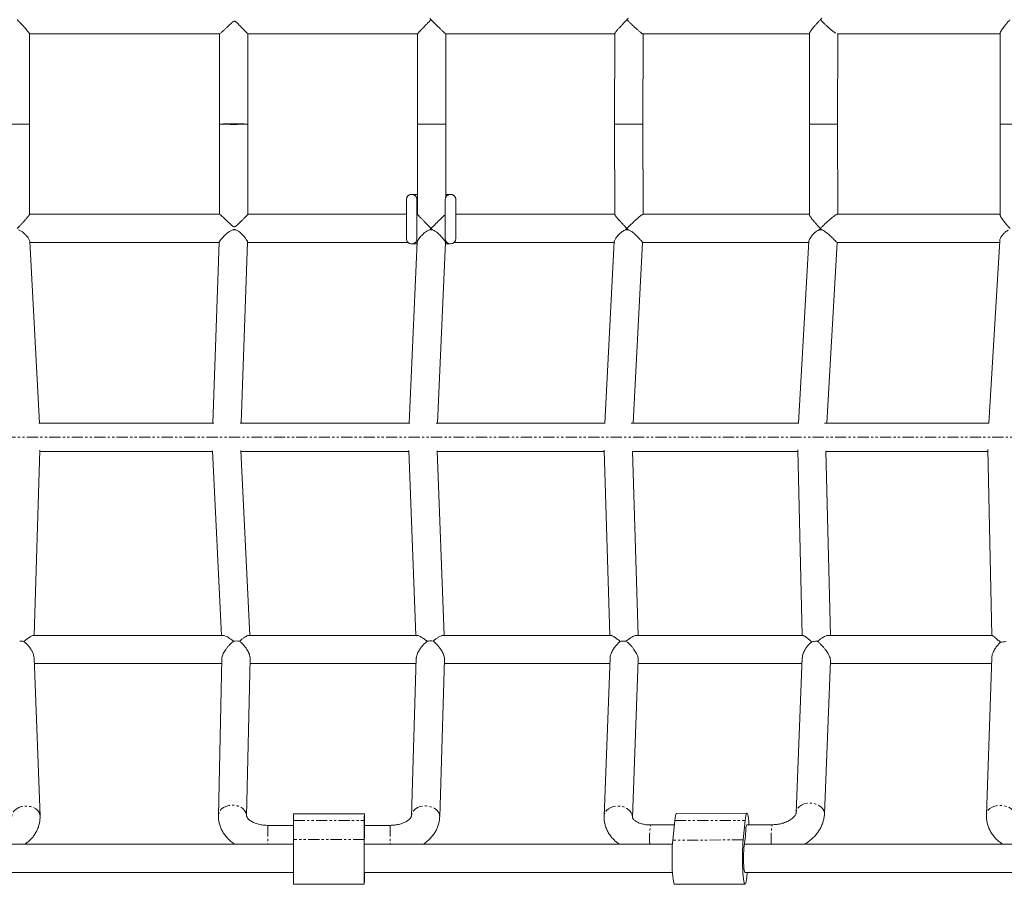
# Model space of a CAD drawing. Units: millimetres. Extents: x -2066 to 2066, y -465 to 465.
# Drawn here: x -171 to 386, y -430 to 59 of the extents above; entities that cross this region are included whole.
import ezdxf

# ---------------------------------------------------------------- set-up
doc = ezdxf.new("R2010")
doc.units = ezdxf.units.MM
doc.linetypes.add('PHANTOM', pattern=[12.7, 6.35, -1.27, 1.27, -1.27, 1.27, -1.27])

msp = doc.modelspace()

# ---------------------------------------------------------------- linework, layer by layer
at = {"color": 7, "linetype": 'Continuous', "lineweight": 15}
for p, q in [((-165.68, 51), (-57.89, 51)), ((-165.5, 0.01), (-165.54, 51.07)), ((-57.97, 51.03), (-58, 0.01)), ((-42.01, 51), (54.03, 51)), ((-42, -0.01), (-41.97, 51.04)), ((54.03, 51.01), (53.99, 0.01)), ((69.97, 51), (165.68, 51)), ((69.99, -0.01), (70.03, 51.01)), ((165.54, 51.07), (165.5, 0.01)), ((181.36, 51), (275.69, 51)), ((181.5, -0.01), (181.54, 51.08)), ((275.69, 51.2), (275.65, 0.01)), ((291.45, 51), (383.61, 51)), ((291.65, -0.01), (291.69, 51)), ((383.61, 51.39), (383.57, 0.01)), ((-41.97, -51.06), (-42, 0.01)), ((70.02, -41.29), (69.99, 0.01)), ((181.54, -51.08), (181.5, 0.01)), ((275.65, 0.01), (291.65, -0.01)), ((291.65, 0.01), (275.65, -0.01)), ((291.69, -51), (291.65, 0.01)), ((383.57, 0.01), (399.57, -0.01)), ((399.57, 0.01), (383.57, -0.01)), ((-165.54, -51.07), (-165.5, -0.01)), ((-58, -0.01), (-57.97, -51.08)), ((53.99, -0.01), (54.03, -51.01)), ((165.5, -0.01), (165.54, -51.07)), ((275.65, -0.01), (275.69, -51.2)), ((383.57, -0.01), (383.61, -51.39)), ((47.66, -42.72), (47.66, -64.73)), ((54.02, -39.72), (50.66, -39.72)), ((53.66, -64.73), (53.66, -42.72)), ((69.66, -42.73), (69.66, -64.73)), ((72.66, -39.72), (70.02, -39.72)), ((75.66, -64.73), (75.66, -42.72)), ((53.66, -45.72), (54.03, -45.72)), ((-57.92, -51), (-165.68, -51)), ((47.66, -51), (-42.03, -51)), ((54.06, -51), (53.66, -51)), ((165.68, -51), (75.66, -51)), ((275.69, -51), (181.4, -51)), ((383.61, -51), (291.46, -51)), ((-50, -59.7), (-50.07, -59.7)), ((62.43, -59.79), (61.99, -59.78)), ((-159.94, -169), (-165.26, -66.43)), ((-58.17, -66.77), (-61.83, -169)), ((-45.82, -169), (-42.16, -66.69)), ((53.78, -66.63), (49.25, -169)), ((65.27, -169), (69.79, -66.82)), ((165.26, -66.4), (159.94, -169)), ((275.38, -66.21), (269.46, -169)), ((383.31, -65.92), (377.07, -169.01)), ((-165.23, -67), (-58.03, -67)), ((-42.17, -67), (48.7, -67)), ((53.73, -67.72), (50.89, -67.72)), ((52.62, -67), (53.76, -67)), ((69.67, -67), (70.71, -67)), ((72.42, -67.72), (69.75, -67.72)), ((74.62, -67), (165.23, -67)), ((175.96, -169), (181.25, -66.94)), ((181.26, -67), (275.34, -67)), ((285.49, -169), (291.37, -66.96)), ((291.37, -67), (383.24, -67)), ((-162.85, -289), (-159.59, -184.36)), ((-61.92, -184.75), (-56.95, -289)), ((-40.93, -289), (-45.91, -184.48)), ((49.03, -184.57), (53.12, -289)), ((69.13, -289), (65.05, -184.68)), ((159.59, -184.36), (162.85, -289)), ((178.86, -289), (175.61, -184.85)), ((269.03, -184.13), (271.64, -289)), ((287.64, -289), (285.05, -184.96)), ((376.59, -183.91), (378.87, -289)), ((-56, -289), (-163.33, -289)), ((53.8, -289), (-41.54, -289)), ((163.36, -289), (68.3, -289)), ((271.94, -289), (177.79, -289)), ((378.99, -289), (286.41, -289)), ((-159.55, -391.15), (-162.92, -301.72)), ((-162.8, -305), (-56.74, -305)), ((-56.68, -302.31), (-58.67, -390.84)), ((-42.67, -391.2), (-40.67, -302.26)), ((-40.74, -305), (53.19, -305)), ((53.28, -301.98), (50.52, -391.18)), ((66.52, -391.67), (69.27, -302.6)), ((69.2, -305), (162.8, -305)), ((162.92, -301.69), (159.55, -391.15)), ((175.54, -391.75), (178.89, -302.96)), ((178.81, -305), (271.51, -305)), ((271.65, -301.54), (268.16, -389.29)), ((284.15, -389.93), (287.59, -303.37)), ((287.53, -305), (378.77, -305)), ((378.89, -301.49), (375.84, -390.43)), ((240.29, -389.57), (200.49, -389.67)), ((-16.13, -404.33), (-16.11, -393.64)), ((23.9, -389.91), (-16.1, -389.92)), ((23.89, -393.63), (23.87, -404.33)), ((66.52, -391.67), (66.52, -391.53)), ((198.38, -404.75), (199.51, -393.69)), ((239.31, -393.59), (238.19, -404.65)), ((-16.12, -396.42), (-30.69, -396.42)), ((23.88, -409.16), (23.9, -398.47)), ((38.5, -396.41), (23.9, -396.41)), ((199.25, -396.17), (186.03, -396.21)), ((254.78, -396.03), (240.31, -396.07)), ((-16.13, -404.33), (-16.11, -429.62)), ((-16.08, -407), (-198.2, -407)), ((198.2, -407), (23.93, -407)), ((410.52, -407), (238.95, -407)), ((-198.21, -423), (-16.11, -423)), ((23.89, -423), (198.21, -423)), ((23.9, -425.89), (23.91, -423)), ((239.09, -423), (410.55, -423)), ((240.23, -425.61), (240.5, -423)), ((-16.11, -429.62), (23.89, -429.61)), ((199.44, -429.73), (239.25, -429.63))]:
    msp.add_line(p, q, dxfattribs=at)
at = {"color": 8, "linetype": 'PHANTOM', "lineweight": 0}
for p, q in [((918.85, -177), (-918.88, -177)), ((-16.11, -393.64), (23.89, -393.63)), ((199.51, -393.69), (239.31, -393.59)), ((-30.69, -396.42), (-30.71, -407)), ((38.5, -396.41), (38.49, -407)), ((23.87, -404.33), (-16.13, -404.33)), ((238.19, -404.65), (198.38, -404.75))]:
    msp.add_line(p, q, dxfattribs=at)
at = {"color": 7, "linetype": 'Continuous', "lineweight": 15, "flags": 128}
for points in [[(-181.5, -0.01), (-181.45, -0.01), (-181.08, -0.01), (-180.36, -0.01), (-179.31, -0.01), (-177.99, 0), (-176.46, 0), (-174.8, 0), (-173.07, 0), (-171.36, 0), (-169.75, 0), (-168.32, 0), (-167.13, 0), (-166.24, 0.01), (-165.69, 0.01), (-165.5, 0.01)], [(-165.5, -0.01), (-165.55, -0.01), (-165.92, -0.01), (-166.65, 0), (-167.69, 0), (-169.01, 0), (-170.54, 0), (-172.21, 0), (-173.93, 0), (-175.64, 0), (-177.25, 0), (-178.68, 0), (-179.87, 0.01), (-180.76, 0.01), (-181.31, 0.01), (-181.5, 0.01)], [(53.99, 0.01), (54.04, 0.01), (54.41, 0.01), (55.13, 0.01), (56.18, 0), (57.5, 0), (59.03, 0), (60.7, 0), (62.42, 0), (64.13, 0), (65.74, 0), (67.17, 0), (68.36, -0.01), (69.25, -0.01), (69.8, -0.01), (69.99, -0.01), (69.99, -0.01)], [(69.99, 0.01), (69.94, 0.01), (69.57, 0.01), (68.84, 0.01), (67.8, 0), (66.48, 0), (64.95, 0), (63.28, 0), (61.56, 0), (59.85, 0), (58.24, 0), (56.81, 0), (55.62, 0), (54.73, -0.01), (54.18, -0.01), (53.99, -0.01)], [(165.5, 0.01), (165.55, 0.01), (165.92, 0.01), (166.65, 0), (167.69, 0), (169.01, 0), (170.54, 0), (172.21, 0), (173.93, 0), (175.64, 0), (177.25, 0), (178.68, 0), (179.87, -0.01), (180.76, -0.01), (181.31, -0.01), (181.5, -0.01)], [(181.5, 0.01), (181.45, 0.01), (181.08, 0.01), (180.36, 0.01), (179.31, 0.01), (177.99, 0), (176.46, 0), (174.8, 0), (173.07, 0), (171.36, 0), (169.75, 0), (168.32, 0), (167.13, 0), (166.24, -0.01), (165.69, -0.01), (165.5, -0.01)], [(200.49, -389.67), (200.3, -389.8), (200.08, -390.28), (199.87, -391.11), (199.68, -392.25), (199.51, -393.69)], [(239.31, -393.59), (239.48, -392.15), (239.67, -391.01), (239.88, -390.18), (240.1, -389.7), (240.33, -389.57), (240.55, -389.8), (240.77, -390.38), (240.98, -391.3), (241.17, -392.53), (241.35, -394.04), (241.49, -395.81), (241.51, -396.07)], [(23.89, -393.63), (23.89, -392.25), (23.89, -391.16), (23.9, -390.41), (23.9, -389.99), (23.9, -389.93), (23.91, -390.23), (23.91, -390.88), (23.91, -391.86), (23.92, -393.15), (23.92, -394.72), (23.92, -396.41)], [(23.9, -425.89), (23.9, -427.28), (23.9, -428.36), (23.89, -429.12), (23.89, -429.53), (23.89, -429.59), (23.88, -429.29), (23.88, -428.64), (23.88, -427.66), (23.87, -426.37), (23.87, -424.81), (23.87, -423), (23.87, -421), (23.87, -418.85), (23.86, -416.62), (23.86, -414.34), (23.86, -412.09), (23.87, -409.91), (23.87, -407.85), (23.87, -405.98), (23.87, -404.33)], [(199.44, -429.73), (199.41, -429.73), (199.19, -429.5), (198.97, -428.92), (198.76, -428), (198.56, -426.77), (198.39, -425.26), (198.24, -423.49), (198.12, -421.53), (198.04, -419.41), (197.98, -417.18), (197.96, -414.91), (197.98, -412.65), (198.03, -410.45), (198.12, -408.37), (198.24, -406.45), (198.38, -404.75)], [(240.23, -425.61), (240.06, -427.05), (239.87, -428.19), (239.66, -429.02), (239.44, -429.5), (239.21, -429.63), (238.99, -429.4), (238.77, -428.82), (238.56, -427.9), (238.36, -426.67), (238.19, -425.15), (238.04, -423.39), (237.93, -421.43), (237.84, -419.31), (237.79, -417.08), (237.77, -414.81), (237.78, -412.55), (237.84, -410.35), (237.92, -408.26), (238.04, -406.35), (238.19, -404.65)], [(23.88, -409.16), (23.88, -410.5), (23.88, -412.07), (23.87, -413.8), (23.87, -415.58), (23.88, -417.35), (23.88, -419), (23.88, -420.46), (23.88, -421.65), (23.88, -422.51), (23.89, -423), (23.89, -423.1), (23.89, -423)], [(238.64, -409.35), (238.53, -410.73), (238.46, -412.32), (238.42, -414.06), (238.42, -415.85), (238.46, -417.61), (238.54, -419.24), (238.65, -420.66), (238.79, -421.81), (238.95, -422.62), (239.12, -423.06), (239.3, -423.1), (239.37, -423)]]:
    msp.add_lwpolyline(points, dxfattribs=at)
at = {"color": 8, "linetype": 'PHANTOM', "lineweight": 0, "flags": 128}
for points in [[(284.15, -389.93), (284.13, -389.35), (283.82, -388.11), (283.16, -386.94), (282.16, -385.89), (280.89, -385.02), (279.39, -384.36), (277.75, -383.95), (276.02, -383.8), (274.31, -383.93), (272.68, -384.32), (271.21, -384.95), (269.98, -385.81), (269.03, -386.84), (268.42, -388), (268.16, -389.24), (268.16, -389.31)], [(-159.55, -391.15), (-159.64, -390.45), (-160.07, -389.21), (-160.86, -388.08), (-161.96, -387.11), (-163.32, -386.34), (-164.88, -385.82), (-166.57, -385.55), (-168.3, -385.56), (-169.99, -385.85), (-171.57, -386.4), (-172.96, -387.18), (-174.1, -388.17), (-174.93, -389.3), (-175.42, -390.54), (-175.54, -391.74)], [(-42.67, -391.19), (-42.72, -390.44), (-43.09, -389.17), (-43.82, -387.99), (-44.87, -386.94), (-46.19, -386.09), (-47.72, -385.47), (-49.38, -385.11), (-51.11, -385.02), (-52.82, -385.22), (-54.42, -385.68), (-55.85, -386.4), (-57.04, -387.33), (-57.93, -388.43), (-58.48, -389.66), (-58.67, -390.95), (-58.67, -390.95)], [(66.52, -391.53), (66.33, -390.24), (65.78, -389), (64.88, -387.88), (63.69, -386.92), (62.26, -386.18), (60.65, -385.68), (58.94, -385.44), (57.22, -385.49), (55.55, -385.82), (54.02, -386.41), (52.71, -387.23), (51.66, -388.25), (50.94, -389.42), (50.57, -390.68), (50.52, -391.19)], [(175.54, -391.74), (175.42, -390.54), (174.93, -389.3), (174.1, -388.17), (172.96, -387.18), (171.57, -386.4), (169.99, -385.85), (168.3, -385.56), (166.57, -385.55), (164.88, -385.82), (163.32, -386.34), (161.96, -387.11), (160.86, -388.08), (160.07, -389.21), (159.64, -390.45), (159.55, -391.15)], [(391.83, -390.98), (391.82, -390.63), (391.57, -389.43), (390.96, -388.29), (390.01, -387.26), (388.77, -386.39), (387.31, -385.73), (385.68, -385.29), (383.96, -385.11), (382.24, -385.19), (380.59, -385.53), (379.1, -386.11), (377.82, -386.91), (376.83, -387.88), (376.16, -388.99), (375.85, -390.17), (375.84, -390.43)], [(185.32, -407), (185.27, -405.4), (185.26, -403.72), (185.28, -402.05), (185.34, -400.49), (185.43, -399.08), (185.55, -397.91), (185.69, -397.01), (185.84, -396.44), (186.01, -396.21), (186.03, -396.21)], [(254.07, -407), (254.07, -406.92), (254.02, -405.29), (254.01, -403.61), (254.03, -401.95), (254.09, -400.39), (254.18, -398.98), (254.29, -397.79), (254.43, -396.88), (254.58, -396.29), (254.75, -396.04), (254.78, -396.03)]]:
    msp.add_lwpolyline(points, dxfattribs=at)
at = {"color": 7, "linetype": 'Continuous', "lineweight": 15}
for centre, radius, start, end in [((-52.15, -110.19), 110.34, 88.8861, 93.0417), ((-49.88, 187.81), 187.98, 267.5246, 272.4029), ((-47.72, -110.18), 110.33, 87.0307, 91.1864), ((50.66, -42.72), 3, 0, 180), ((72.66, -42.72), 3, 90, 151.3843), ((72.66, -42.72), 3, 0, 90), ((172.22, -112.36), 52.56, 88.8665, 90.6095), ((282.14, -112.58), 52.72, 89.3418, 91.1701), ((50.66, -64.72), 3, 180, 223.2165), ((50.66, -64.73), 3, 180, 0), ((72.66, -64.73), 3, 180, 360), ((50.66, -64.72), 3, 229.3303, 270), ((50.66, -64.72), 3, 270, 310.6697), ((-171.06, -305.3), 13.06, 79.2945, 89.9753), ((-48.45, -305.35), 13.17, 82.2139, 97.3808), ((61.47, -305.22), 13.04, 90.3904, 99.1113), ((61.48, -305.34), 13.16, 83.9126, 90.3206), ((171.06, -305.3), 13.06, 90.0247, 100.7055), ((279.74, -305.61), 13.24, 89.7973, 102.1804), ((279.77, -306.18), 13.81, 87.9558, 89.879), ((386.94, -306.16), 13.59, 90.2165, 103.5434), ((321.57, -393.12), 337.68, 179.4568, 180.0875), ((161.32, -397.99), 137.42, 179.3446, 180.1997), ((75.08, -387.18), 165.06, 352.2807, 356.1408), ((242.89, -397.88), 3.15, 144.9412, 187.5146)]:
    msp.add_arc(centre, radius, start, end, dxfattribs=at)
at = {"color": 8, "linetype": 'PHANTOM', "lineweight": 0}
for centre, start, end in [((50.66, -42.73), 0, 180), ((72.66, -42.73), 90, 180), ((72.66, -42.73), 0, 90)]:
    msp.add_arc(centre, 3, start, end, dxfattribs=at)
at = {"color": 7, "linetype": 'Continuous', "lineweight": 15}
for points, knots in [([(-172.45, 59), (-172.35, 58.9), (-172.17, 58.72), (-171.9, 58.45), (-171.66, 58.2), (-171.44, 57.97), (-171.08, 57.6), (-170.62, 57.12), (-169.82, 56.27), (-168.89, 55.28), (-168.01, 54.31), (-167.39, 53.59), (-166.94, 53.06), (-166.55, 52.6), (-166.26, 52.24), (-166.05, 51.95), (-165.89, 51.74), (-165.76, 51.55), (-165.66, 51.38), (-165.59, 51.25), (-165.55, 51.14), (-165.54, 51.1), (-165.54, 51.07)], [0, 0, 0, 0, 0.028933, 0.05588, 0.080842, 0.103817, 0.124808, 0.190485, 0.248817, 0.38265, 0.498571, 0.566709, 0.631042, 0.691693, 0.74881, 0.787438, 0.825012, 0.861608, 0.897311, 0.932211, 0.966406, 1, 1, 1, 1]), ([(-57.89, 51.06), (-57.86, 51.06), (-57.78, 51.07), (-57.06, 51.67), (-55.95, 52.69), (-54.62, 53.93), (-53.36, 55.13), (-52.02, 56.41), (-50.92, 57.45), (-50.12, 58.05), (-49.7, 58.17), (-49.37, 58.12), (-48.58, 57.68), (-47.09, 56.18), (-45.05, 54.19), (-43.25, 52.36), (-42.3, 51.37), (-41.92, 50.97), (-42, 51.03), (-42.01, 51.04)], [0, 0, 0, 0, 0.043579, 0.10966, 0.202524, 0.26597, 0.331198, 0.397043, 0.464101, 0.489257, 0.498743, 0.508298, 0.522774, 0.591076, 0.727482, 0.834497, 0.91721, 0.986295, 1, 1, 1, 1]), ([(54.03, 51.01), (54.03, 51.01), (54.03, 51.02), (54.04, 51.04), (54.06, 51.07), (54.08, 51.1), (54.11, 51.14), (54.15, 51.19), (54.19, 51.24), (54.29, 51.36), (54.48, 51.58), (54.9, 52.05), (55.62, 52.82), (56.63, 53.88), (57.8, 55.09), (58.81, 56.13), (59.68, 57.02), (60.23, 57.58), (60.73, 58.08), (61.16, 58.52), (61.48, 58.83), (61.64, 59)], [0, 0, 0, 0, 0.01541, 0.030873, 0.046403, 0.062011, 0.07771, 0.093511, 0.109427, 0.125468, 0.186726, 0.250961, 0.368331, 0.500842, 0.616177, 0.749678, 0.808526, 0.874889, 0.910719, 0.952423, 1, 1, 1, 1]), ([(61.64, 59), (62.1, 58.54), (63.02, 57.62), (64.85, 55.8), (66.63, 54.06), (68.2, 52.58), (69.17, 51.68), (69.84, 51.09), (69.93, 51.06), (69.97, 51.05)], [0, 0, 0, 0, 0.129103, 0.257493, 0.515351, 0.645084, 0.774568, 0.904019, 1, 1, 1, 1]), ([(165.54, 51.07), (165.54, 51.08), (165.54, 51.11), (165.55, 51.15), (165.57, 51.2), (165.6, 51.25), (165.63, 51.32), (165.67, 51.39), (165.71, 51.46), (165.77, 51.55), (165.83, 51.64), (165.89, 51.74), (165.97, 51.84), (166.05, 51.95), (166.14, 52.07), (166.3, 52.28), (166.55, 52.6), (166.93, 53.06), (167.38, 53.59), (168.01, 54.3), (168.89, 55.27), (169.81, 56.26), (170.61, 57.11), (171.13, 57.65), (171.59, 58.13), (172, 58.54), (172.29, 58.84), (172.45, 59)], [0, 0, 0, 0, 0.016714, 0.033565, 0.050566, 0.06773, 0.085071, 0.102599, 0.120328, 0.138269, 0.156432, 0.174829, 0.19347, 0.212364, 0.231522, 0.250951, 0.308019, 0.368614, 0.432885, 0.500956, 0.616448, 0.749688, 0.808557, 0.874889, 0.911044, 0.952748, 1, 1, 1, 1]), ([(172.45, 59), (172.74, 58.7), (173.22, 58.22), (173.88, 57.57), (174.4, 57.06), (174.88, 56.59), (175.68, 55.82), (176.79, 54.76), (177.97, 53.69), (178.85, 52.91), (179.48, 52.37), (180.05, 51.9), (180.56, 51.5), (180.97, 51.22), (181.3, 51.02), (181.35, 51.05), (181.38, 51.06)], [0, 0, 0, 0, 0.083389, 0.135516, 0.184106, 0.229057, 0.27037, 0.406373, 0.541766, 0.612214, 0.678034, 0.748211, 0.814345, 0.883754, 0.950646, 1, 1, 1, 1]), ([(275.69, 51.2), (275.69, 51.22), (275.69, 51.25), (275.7, 51.32), (275.72, 51.38), (275.75, 51.46), (275.78, 51.54), (275.82, 51.63), (275.86, 51.73), (275.91, 51.83), (275.98, 51.95), (276.04, 52.06), (276.12, 52.19), (276.2, 52.32), (276.43, 52.67), (276.9, 53.34), (277.69, 54.34), (278.64, 55.46), (279.42, 56.35), (280.03, 57.02), (280.41, 57.43), (280.85, 57.9), (281.35, 58.43), (281.71, 58.8), (281.9, 59)], [0, 0, 0, 0, 0.017845, 0.03589, 0.054148, 0.072631, 0.09135, 0.110318, 0.129545, 0.149042, 0.168819, 0.188885, 0.20925, 0.229923, 0.250912, 0.368887, 0.50109, 0.617279, 0.751004, 0.788827, 0.832637, 0.882436, 0.938223, 1, 1, 1, 1]), ([(281.9, 59), (282.2, 58.69), (282.7, 58.19), (283.38, 57.5), (283.94, 56.96), (284.45, 56.47), (285.29, 55.67), (286.48, 54.58), (287.75, 53.47), (288.72, 52.68), (289.42, 52.15), (290.05, 51.69), (290.42, 51.47), (290.59, 51.36)], [0, 0, 0, 0, 0.1022396, 0.1669498, 0.2271896, 0.2828639, 0.3339773, 0.4996358, 0.6664423, 0.7526388, 0.833058, 0.9192515, 1, 1, 1, 1]), ([(383.61, 51.39), (383.61, 51.41), (383.61, 51.46), (383.62, 51.54), (383.64, 51.63), (383.67, 51.73), (383.7, 51.83), (383.74, 51.94), (383.78, 52.06), (383.84, 52.18), (383.9, 52.31), (383.97, 52.45), (384.04, 52.59), (384.24, 52.95), (384.65, 53.61), (385.34, 54.58), (386.18, 55.65), (386.88, 56.49), (387.43, 57.12), (387.77, 57.52), (388.17, 57.96), (388.63, 58.46), (388.96, 58.82), (389.14, 59)], [0, 0, 0, 0, 0.019243, 0.038752, 0.058538, 0.078614, 0.09899, 0.119677, 0.140684, 0.162021, 0.183696, 0.205719, 0.228098, 0.250839, 0.369089, 0.501034, 0.617412, 0.750937, 0.788991, 0.832923, 0.882735, 0.938427, 1, 1, 1, 1]), ([(291.41, 51.01), (291.41, 51.01), (291.43, 51), (291.43, 51.01), (291.43, 51.02)], [0, 0, 0, 0, 0.043808, 1, 1, 1, 1]), ([(-165.54, -51.07), (-165.54, -51.08), (-165.54, -51.11), (-165.55, -51.15), (-165.57, -51.2), (-165.6, -51.25), (-165.63, -51.32), (-165.67, -51.39), (-165.71, -51.46), (-165.77, -51.55), (-165.83, -51.64), (-165.89, -51.74), (-165.97, -51.84), (-166.05, -51.95), (-166.14, -52.07), (-166.3, -52.28), (-166.55, -52.6), (-166.94, -53.06), (-167.39, -53.59), (-168.01, -54.31), (-168.89, -55.28), (-169.82, -56.27), (-170.62, -57.12), (-171.13, -57.65), (-171.59, -58.13), (-172, -58.55), (-172.29, -58.84), (-172.45, -59)], [0, 0, 0, 0, 0.016731, 0.033598, 0.050617, 0.067798, 0.085157, 0.102704, 0.120452, 0.138412, 0.156595, 0.175013, 0.193675, 0.212592, 0.231772, 0.251225, 0.308337, 0.368985, 0.433316, 0.501454, 0.617367, 0.751198, 0.809524, 0.875202, 0.911284, 0.952884, 1, 1, 1, 1]), ([(-42.03, -51.06), (-42.02, -51.06), (-42.01, -51.07), (-42.59, -51.67), (-43.57, -52.69), (-44.81, -53.93), (-46, -55.13), (-47.3, -56.41), (-48.32, -57.4), (-49.08, -57.97), (-49.45, -58.16), (-49.77, -58.15), (-50.19, -58.01), (-50.72, -57.59), (-51.74, -56.69), (-53.08, -55.4), (-54.82, -53.75), (-56.41, -52.26), (-57.46, -51.33), (-57.94, -50.95), (-57.92, -51.02), (-57.92, -51.03)], [0, 0, 0, 0, 0.043422, 0.10963, 0.202674, 0.266242, 0.331596, 0.397569, 0.464757, 0.480741, 0.496903, 0.506269, 0.512302, 0.542698, 0.574403, 0.655185, 0.73836, 0.842388, 0.924122, 0.99282, 1, 1, 1, 1]), ([(61.64, -59), (61.56, -58.91), (61.39, -58.75), (61.15, -58.5), (60.92, -58.28), (60.71, -58.07), (60.52, -57.87), (60.17, -57.51), (59.68, -57.02), (58.81, -56.13), (57.8, -55.09), (56.63, -53.88), (55.62, -52.82), (54.9, -52.05), (54.48, -51.58), (54.26, -51.33), (54.14, -51.19), (54.08, -51.1), (54.04, -51.04), (54.03, -51.02), (54.03, -51.01)], [0, 0, 0, 0, 0.0245235, 0.0475788, 0.069166, 0.0892851, 0.1079361, 0.1251191, 0.1914803, 0.2503324, 0.3838331, 0.4991733, 0.6316836, 0.7490585, 0.8132916, 0.8745545, 0.9065044, 0.9379987, 0.9691315, 1, 1, 1, 1]), ([(69.66, -51.26), (69.5, -51.4), (69.14, -51.7), (68.19, -52.59), (66.64, -54.06), (64.4, -56.24), (62.56, -58.08), (61.64, -59)], [0, 0, 0, 0, 0.117136, 0.26482, 0.412787, 0.706888, 1, 1, 1, 1]), ([(172.45, -59), (172.35, -58.9), (172.17, -58.72), (171.9, -58.44), (171.66, -58.19), (171.43, -57.96), (171.08, -57.6), (170.61, -57.11), (169.81, -56.26), (168.89, -55.27), (168.01, -54.3), (167.38, -53.59), (166.93, -53.06), (166.55, -52.6), (166.26, -52.23), (166.05, -51.95), (165.89, -51.73), (165.76, -51.54), (165.66, -51.38), (165.59, -51.25), (165.55, -51.14), (165.54, -51.1), (165.54, -51.07)], [0, 0, 0, 0, 0.029018, 0.056039, 0.081063, 0.104091, 0.125121, 0.191452, 0.250327, 0.383568, 0.499069, 0.56714, 0.631413, 0.692011, 0.749083, 0.787666, 0.825196, 0.861751, 0.897416, 0.932279, 0.96644, 1, 1, 1, 1]), ([(181.39, -51.06), (181.36, -51.05), (181.27, -51.01), (180.58, -51.48), (179.68, -52.19), (178.85, -52.91), (177.97, -53.69), (176.79, -54.76), (175.52, -55.97), (174.43, -57.02), (173.47, -57.97), (172.82, -58.63), (172.45, -59)], [0, 0, 0, 0, 0.0553662, 0.1904529, 0.3257094, 0.3911746, 0.4612354, 0.5958911, 0.7311534, 0.8169295, 0.8963478, 1, 1, 1, 1]), ([(281.9, -59), (281.81, -58.91), (281.64, -58.73), (281.39, -58.47), (281.15, -58.22), (280.92, -57.98), (280.71, -57.75), (280.51, -57.54), (280.32, -57.33), (280.15, -57.15), (279.98, -56.97), (279.83, -56.8), (279.36, -56.28), (278.64, -55.46), (277.69, -54.34), (276.9, -53.34), (276.4, -52.63), (276.13, -52.21), (275.99, -51.98), (275.88, -51.77), (275.8, -51.59), (275.74, -51.44), (275.7, -51.3), (275.69, -51.23), (275.69, -51.2)], [0, 0, 0, 0, 0.0288253, 0.0564128, 0.0827627, 0.107875, 0.1317499, 0.1543873, 0.1757875, 0.1959505, 0.2148763, 0.232565, 0.2490169, 0.3827402, 0.4989352, 0.6311364, 0.749117, 0.7878402, 0.8254984, 0.862149, 0.8978543, 0.9326817, 0.9667041, 1, 1, 1, 1]), ([(291.43, -51.02), (291.43, -51.02), (291.33, -50.93), (290.62, -51.32), (289.64, -51.97), (288.72, -52.69), (287.75, -53.47), (286.48, -54.58), (285.12, -55.83), (283.97, -56.92), (282.95, -57.93), (282.28, -58.61), (281.9, -59)], [0, 0, 0, 0, 0.011371, 0.152565, 0.29413, 0.36228, 0.435319, 0.57667, 0.717049, 0.807519, 0.891572, 1, 1, 1, 1]), ([(389.14, -59), (389.05, -58.91), (388.87, -58.72), (388.62, -58.45), (388.39, -58.19), (388.16, -57.95), (387.96, -57.72), (387.76, -57.5), (387.58, -57.3), (387.42, -57.11), (387.26, -56.94), (386.83, -56.43), (386.18, -55.65), (385.34, -54.58), (384.65, -53.61), (384.21, -52.9), (383.96, -52.45), (383.83, -52.18), (383.73, -51.94), (383.66, -51.73), (383.62, -51.54), (383.61, -51.44), (383.61, -51.39)], [0, 0, 0, 0, 0.031524, 0.061577, 0.09016, 0.117273, 0.142916, 0.167089, 0.189792, 0.211025, 0.230789, 0.249083, 0.382607, 0.498992, 0.630935, 0.749192, 0.794307, 0.838, 0.880338, 0.921396, 0.961253, 1, 1, 1, 1]), ([(-165.3, -66.43), (-165.32, -66.25), (-165.36, -65.83), (-166.08, -64.57), (-167.26, -63.06), (-168.75, -61.59), (-170.08, -60.44), (-171.16, -60.01), (-171.66, -59.81)], [0, 0, 0, 0, 0.121625, 0.288959, 0.543017, 0.700574, 0.862644, 1, 1, 1, 1]), ([(-58.1, -66.77), (-58.12, -66.73), (-58.17, -66.61), (-57.71, -65.88), (-56.71, -64.61), (-55.28, -63.1), (-53.64, -61.61), (-52.18, -60.5), (-50.94, -59.85), (-50.23, -59.73), (-50.07, -59.7)], [0, 0, 0, 0, 0.064326, 0.202901, 0.343949, 0.561197, 0.700492, 0.843796, 0.962778, 1, 1, 1, 1]), ([(-49.96, -59.66), (-49.98, -59.66), (-50.01, -59.68), (-50.05, -59.7), (-50.07, -59.7)], [0, 0, 0, 0, 0.4878487, 1, 1, 1, 1]), ([(-49.96, -59.66), (-49.9, -59.63), (-49.83, -59.61), (-49.7, -59.59), (-49.63, -59.59), (-49.43, -59.61), (-49.31, -59.66), (-49.19, -59.72)], [0, 0, 0, 0, 0.25, 0.25, 0.5, 0.5, 1, 1, 1, 1]), ([(-49.19, -59.72), (-49.27, -59.72), (-49.45, -59.72), (-49.7, -59.71), (-49.88, -59.71), (-49.96, -59.71)], [0, 0, 0, 0, 0.333989, 0.66732, 1, 1, 1, 1]), ([(-42.22, -66.68), (-42.2, -66.65), (-42.12, -66.51), (-42.5, -65.74), (-43.4, -64.38), (-45, -62.49), (-46.86, -60.76), (-48.38, -59.9), (-49.04, -59.76), (-49.19, -59.72)], [0, 0, 0, 0, 0.048645, 0.202482, 0.361183, 0.598634, 0.841768, 0.965616, 1, 1, 1, 1]), ([(60.88, -59.77), (60.24, -60.04), (58.49, -60.78), (56.46, -62.81), (54.81, -64.69), (53.92, -66.03), (53.86, -66.44), (53.83, -66.63)], [0, 0, 0, 0, 0.1639673, 0.4542275, 0.683919, 0.858967, 1, 1, 1, 1]), ([(61.99, -59.78), (61.89, -59.78), (61.71, -59.78), (61.43, -59.77), (61.15, -59.77), (60.97, -59.77), (60.88, -59.77)], [0, 0, 0, 0, 0.250319, 0.50042, 0.750312, 1, 1, 1, 1]), ([(69.71, -66.81), (69.73, -66.76), (69.77, -66.62), (69.27, -65.83), (68.24, -64.49), (66.56, -62.68), (64.62, -60.77), (63.06, -60.07), (62.43, -59.79)], [0, 0, 0, 0, 0.089871, 0.23805, 0.389237, 0.615402, 0.847191, 1, 1, 1, 1]), ([(171.66, -59.81), (171.03, -60.09), (169.3, -60.87), (167.38, -62.92), (165.94, -64.77), (165.29, -65.96), (165.32, -66.3), (165.33, -66.4)], [0, 0, 0, 0, 0.1775546, 0.4879492, 0.7294225, 0.9160277, 1, 1, 1, 1]), ([(173.49, -59.88), (173.45, -59.87), (173.37, -59.85), (173.3, -59.82), (173.26, -59.81)], [0, 0, 0, 0, 0.505133, 1, 1, 1, 1]), ([(181.21, -66.94), (181.19, -66.87), (181.15, -66.72), (180.46, -65.86), (179.28, -64.54), (177.5, -62.74), (175.54, -60.89), (174.05, -60.16), (173.49, -59.88)], [0, 0, 0, 0, 0.137073, 0.278293, 0.422553, 0.640244, 0.863639, 1, 1, 1, 1]), ([(281.07, -59.87), (280.44, -60.18), (278.75, -61.03), (276.95, -63.12), (275.78, -64.91), (275.31, -65.95), (275.4, -66.2), (275.4, -66.21)], [0, 0, 0, 0, 0.197002, 0.534147, 0.786954, 0.986098, 1, 1, 1, 1]), ([(291.35, -66.98), (291.35, -66.99), (291.4, -67.07), (291.04, -66.71), (290.23, -65.91), (288.89, -64.59), (287.02, -62.79), (285.16, -61.18), (283.7, -60.21), (283.04, -59.97), (282.75, -59.86)], [0, 0, 0, 0, 0.008743, 0.160294, 0.293431, 0.430178, 0.638956, 0.853515, 0.934465, 1, 1, 1, 1]), ([(388.25, -59.96), (387.62, -60.31), (386.48, -60.95), (385.24, -62.31), (384.16, -63.73), (383.42, -65.06), (383.38, -65.7), (383.37, -65.93)], [0, 0, 0, 0, 0.2249505, 0.4079868, 0.5963144, 0.8612475, 1, 1, 1, 1]), ([(-61.15, -169), (-65.16, -169), (-82.63, -169), (-113.49, -169), (-142.5, -169), (-158.01, -169), (-160.16, -169)], [0, 0, 0, 0, 0.121002, 0.527717, 0.934411, 1, 1, 1, 1]), ([(49.69, -169), (48.01, -169), (34.01, -169), (6.51, -169), (-23.84, -169), (-41.81, -169), (-46.32, -169)], [0, 0, 0, 0, 0.052303, 0.4380544, 0.8588979, 1, 1, 1, 1]), ([(160.16, -169), (158.6, -169), (144.79, -169), (118.62, -169), (88.29, -169), (70.23, -169), (64.5, -169)], [0, 0, 0, 0, 0.0492902, 0.4351136, 0.8209298, 1, 1, 1, 1]), ([(269.46, -169), (269.15, -169), (255.67, -169), (229.91, -169), (198.7, -169), (180.68, -169), (174.92, -169)], [0, 0, 0, 0, 0.010162, 0.431718, 0.818135, 1, 1, 1, 1]), ([(377.07, -169), (367.12, -169), (344.23, -169), (313.23, -169), (292.12, -169), (284.17, -169)], [0, 0, 0, 0, 0.324128, 0.745689, 1, 1, 1, 1]), ([(-159.61, -185), (-158.23, -185), (-144.61, -185), (-118.62, -185), (-87.43, -185), (-68.5, -185), (-61.91, -185)], [0, 0, 0, 0, 0.042587, 0.420389, 0.798184, 1, 1, 1, 1]), ([(-45.89, -185), (-45.48, -185), (-32.74, -185), (-6.51, -185), (24.75, -185), (43.63, -185), (49.05, -185)], [0, 0, 0, 0, 0.012868, 0.403, 0.828622, 1, 1, 1, 1]), ([(65.06, -185), (67.76, -185), (83.93, -185), (113.49, -185), (142.31, -185), (157.64, -185), (159.61, -185)], [0, 0, 0, 0, 0.085501, 0.511337, 0.937151, 1, 1, 1, 1]), ([(175.62, -185), (181.67, -185), (201.09, -185), (232.27, -185), (257.27, -185), (269.05, -185)], [0, 0, 0, 0, 0.193216, 0.619792, 1, 1, 1, 1]), ([(285.05, -185), (293.22, -185), (313.45, -185), (343.99, -185), (366.24, -185), (376.61, -185)], [0, 0, 0, 0, 0.265342, 0.657433, 1, 1, 1, 1]), ([(-168.63, -292.47), (-168.07, -292), (-166.92, -291.06), (-165.28, -289.9), (-163.95, -289.1), (-163.48, -289.07), (-163.32, -289.06)], [0, 0, 0, 0, 0.257973, 0.523541, 0.833725, 1, 1, 1, 1]), ([(-50.15, -292.29), (-51.11, -291.57), (-52.86, -290.27), (-54.9, -289.18), (-55.69, -289.09), (-55.99, -289.05)], [0, 0, 0, 0, 0.434638, 0.789378, 1, 1, 1, 1]), ([(-41.53, -289.06), (-41.65, -289.05), (-42.1, -289.04), (-43.26, -289.68), (-44.73, -290.69), (-45.83, -291.57), (-46.49, -292.14), (-46.67, -292.3)], [0, 0, 0, 0, 0.117669, 0.452223, 0.678493, 0.911173, 1, 1, 1, 1]), ([(59.4, -292.34), (58.83, -291.89), (57.67, -290.98), (55.95, -289.85), (54.54, -289.08), (53.99, -289.07), (53.8, -289.07)], [0, 0, 0, 0, 0.256834, 0.521167, 0.837613, 1, 1, 1, 1]), ([(68.29, -289.06), (68.14, -289.06), (67.58, -289.06), (66.3, -289.72), (64.72, -290.77), (63.63, -291.62), (63.01, -292.14), (62.87, -292.25)], [0, 0, 0, 0, 0.12773, 0.470954, 0.700684, 0.936942, 1, 1, 1, 1]), ([(168.63, -292.47), (168.07, -292), (166.92, -291.06), (165.28, -289.9), (163.96, -289.11), (163.5, -289.08), (163.34, -289.07)], [0, 0, 0, 0, 0.259723, 0.527093, 0.839381, 1, 1, 1, 1]), ([(177.77, -289.06), (177.58, -289.06), (176.93, -289.08), (175.48, -289.8), (173.72, -290.94), (172.61, -291.82), (172.05, -292.28)], [0, 0, 0, 0, 0.138162, 0.484487, 0.73789, 1, 1, 1, 1]), ([(276.95, -292.66), (276.39, -292.18), (275.26, -291.2), (273.69, -289.99), (272.44, -289.14), (272.06, -289.08), (271.91, -289.06)], [0, 0, 0, 0, 0.257069, 0.521773, 0.823393, 1, 1, 1, 1]), ([(286.41, -289.05), (286.15, -289.06), (285.37, -289.09), (283.78, -289.86), (281.95, -291.02), (280.83, -291.92), (280.26, -292.38)], [0, 0, 0, 0, 0.165155, 0.501497, 0.746495, 1, 1, 1, 1]), ([(383.76, -292.95), (383.2, -292.44), (382.08, -291.42), (380.59, -290.13), (379.41, -289.19), (379.1, -289.07), (378.97, -289.03)], [0, 0, 0, 0, 0.2510944, 0.5097114, 0.7974803, 1, 1, 1, 1]), ([(-162.94, -301.73), (-162.99, -301.22), (-163.1, -300.15), (-163.78, -298.5), (-164.69, -296.87), (-165.81, -295.32), (-167.16, -293.79), (-168.14, -292.91), (-168.63, -292.47)], [0, 0, 0, 0, 0.1549859, 0.3324393, 0.4689469, 0.6419462, 0.8208346, 1, 1, 1, 1]), ([(-50.15, -292.29), (-50.93, -292.93), (-51.7, -293.64), (-52.81, -294.82), (-53.17, -295.23), (-53.87, -296.09), (-54.21, -296.54), (-54.53, -297)], [0, 0, 0, 0, 0.5, 0.5, 0.75, 0.75, 1, 1, 1, 1]), ([(-42.54, -297), (-42.83, -296.54), (-43.14, -296.1), (-43.79, -295.25), (-44.12, -294.84), (-44.82, -294.06), (-45.18, -293.68), (-45.92, -292.96), (-46.29, -292.62), (-46.67, -292.3)], [0, 0, 0, 0, 0.25, 0.25, 0.5, 0.5, 0.75, 0.75, 1, 1, 1, 1]), ([(59.4, -292.34), (58.63, -292.98), (57.89, -293.68), (56.82, -294.85), (56.47, -295.26), (55.8, -296.11), (55.49, -296.54), (55.19, -297)], [0, 0, 0, 0, 0.5, 0.5, 0.75, 0.75, 1, 1, 1, 1]), ([(67.16, -297), (66.84, -296.53), (66.52, -296.08), (65.84, -295.22), (65.49, -294.81), (64.76, -294.02), (64.39, -293.64), (63.64, -292.92), (63.26, -292.58), (62.87, -292.25)], [0, 0, 0, 0, 0.25, 0.25, 0.5, 0.5, 0.75, 0.75, 1, 1, 1, 1]), ([(168.63, -292.47), (168.16, -292.89), (167.2, -293.75), (165.84, -295.27), (164.51, -297.11), (163.48, -299.13), (162.92, -300.81), (162.97, -301.53), (162.99, -301.69)], [0, 0, 0, 0, 0.172759, 0.349457, 0.531521, 0.755098, 0.943312, 1, 1, 1, 1]), ([(171.06, -292.24), (171.14, -292.24), (171.31, -292.24), (171.56, -292.25), (171.81, -292.26), (171.97, -292.27), (172.05, -292.28)], [0, 0, 0, 0, 0.249174, 0.498891, 0.749163, 1, 1, 1, 1]), ([(176.43, -297), (176.1, -296.53), (175.75, -296.09), (175.05, -295.23), (174.69, -294.82), (173.95, -294.03), (173.57, -293.65), (172.82, -292.93), (172.44, -292.6), (172.05, -292.28)], [0, 0, 0, 0, 0.25, 0.25, 0.5, 0.5, 0.75, 0.75, 1, 1, 1, 1]), ([(276.95, -292.66), (276.47, -293.11), (275.51, -294), (274.27, -295.48), (273.05, -297.25), (272.12, -299.18), (271.61, -300.81), (271.68, -301.45), (271.69, -301.54)], [0, 0, 0, 0, 0.182293, 0.369131, 0.524897, 0.765889, 0.969165, 1, 1, 1, 1]), ([(284.65, -297), (284.31, -296.54), (283.95, -296.11), (283.24, -295.27), (282.87, -294.87), (282.13, -294.1), (281.76, -293.73), (281.01, -293.02), (280.64, -292.69), (280.26, -292.38)], [0, 0, 0, 0, 0.25, 0.25, 0.5, 0.5, 0.75, 0.75, 1, 1, 1, 1]), ([(383.76, -292.95), (383.28, -293.41), (382.33, -294.34), (381.23, -295.74), (380.13, -297.42), (379.3, -299.25), (378.81, -300.85), (378.9, -301.46), (378.91, -301.49)], [0, 0, 0, 0, 0.191747, 0.388666, 0.505754, 0.767618, 0.987753, 1, 1, 1, 1]), ([(-54.53, -297), (-54.79, -297.4), (-55.29, -298.15), (-55.91, -299.36), (-56.37, -300.54), (-56.64, -301.57), (-56.65, -302.11), (-56.65, -302.31)], [0, 0, 0, 0, 0.225822, 0.432749, 0.65547, 0.866094, 1, 1, 1, 1]), ([(-40.7, -302.26), (-40.69, -302.04), (-40.68, -301.5), (-40.86, -300.68), (-41.09, -299.91), (-41.54, -298.72), (-42.1, -297.76), (-42.54, -297)], [0, 0, 0, 0, 0.142085, 0.351529, 0.460192, 0.572054, 1, 1, 1, 1]), ([(55.19, -297), (54.95, -297.39), (54.48, -298.14), (53.91, -299.32), (53.51, -300.48), (53.3, -301.4), (53.31, -301.85), (53.31, -301.98)], [0, 0, 0, 0, 0.237273, 0.455831, 0.689966, 0.912139, 1, 1, 1, 1]), ([(69.26, -302.6), (69.26, -302.29), (69.25, -301.66), (69.01, -300.74), (68.73, -299.95), (68.23, -298.74), (67.63, -297.77), (67.16, -297)], [0, 0, 0, 0, 0.185401, 0.383957, 0.487216, 0.59376, 1, 1, 1, 1]), ([(178.86, -302.96), (178.87, -302.88), (178.92, -302.53), (178.77, -301.71), (178.49, -300.76), (178.15, -299.96), (177.58, -298.74), (176.94, -297.77), (176.43, -297)], [0, 0, 0, 0, 0.052342, 0.241044, 0.425361, 0.521672, 0.621396, 1, 1, 1, 1]), ([(287.56, -303.37), (287.57, -303.18), (287.59, -302.72), (287.35, -301.75), (286.97, -300.78), (286.57, -299.97), (285.9, -298.75), (285.2, -297.77), (284.65, -297)], [0, 0, 0, 0, 0.119356, 0.294839, 0.465235, 0.55493, 0.648267, 1, 1, 1, 1]), ([(268.14, -389.31), (268.15, -389.36), (268.15, -389.51), (268.05, -389.89), (267.81, -390.44), (267.38, -391.1), (266.74, -391.83), (265.9, -392.58), (264.85, -393.33), (263.64, -394.02), (262.33, -394.61), (261.02, -395.08), (259.81, -395.42), (258.42, -395.73), (257.41, -395.85), (256.76, -395.93)], [0, 0, 0, 0, 0.058961, 0.152134, 0.240715, 0.32464, 0.406301, 0.487022, 0.567106, 0.646486, 0.724105, 0.796028, 0.855081, 0.908071, 1, 1, 1, 1]), ([(-168.02, -407), (-167.45, -406.58), (-166.24, -405.7), (-164.62, -404.15), (-163.14, -402.41), (-161.88, -400.53), (-160.87, -398.51), (-160.12, -396.38), (-159.67, -394.15), (-159.49, -392.39), (-159.57, -391.39), (-159.59, -391.15)], [0, 0, 0, 0, 0.110586, 0.231636, 0.352675, 0.473565, 0.594427, 0.715649, 0.837852, 0.961851, 1, 1, 1, 1]), ([(-58.64, -390.84), (-58.65, -391.47), (-58.65, -392.87), (-58.28, -395.05), (-57.57, -397.37), (-56.55, -399.56), (-55.26, -401.59), (-53.77, -403.44), (-52.02, -405.14), (-50.59, -406.33), (-49.7, -406.89), (-49.53, -407)], [0, 0, 0, 0, 0.098427, 0.221212, 0.347551, 0.478684, 0.598653, 0.720802, 0.844828, 0.9701, 1, 1, 1, 1]), ([(-30.66, -396.42), (-31.32, -396.41), (-32.24, -396.39), (-33.57, -396.24), (-34.69, -396.07), (-35.96, -395.79), (-37.21, -395.42), (-38.4, -394.97), (-39.48, -394.45), (-40.42, -393.9), (-41.2, -393.32), (-41.8, -392.76), (-42.23, -392.25), (-42.5, -391.82), (-42.63, -391.49), (-42.67, -391.32), (-42.67, -391.23), (-42.66, -391.2)], [0, 0, 0, 0, 0.084592, 0.119418, 0.176741, 0.235697, 0.29818, 0.362439, 0.427784, 0.493805, 0.56047, 0.628131, 0.697507, 0.770213, 0.849243, 0.940837, 1, 1, 1, 1]), ([(50.52, -391.18), (50.52, -391.22), (50.52, -391.32), (50.45, -391.56), (50.22, -392.01), (49.82, -392.54), (49.21, -393.15), (48.39, -393.79), (47.35, -394.41), (46.14, -394.99), (44.79, -395.49), (43.41, -395.87), (42.12, -396.12), (40.9, -396.29), (39.74, -396.39), (38.93, -396.41), (38.53, -396.41)], [0, 0, 0, 0, 0.062688, 0.172851, 0.25563, 0.334308, 0.410671, 0.486186, 0.561248, 0.636018, 0.709902, 0.780657, 0.843851, 0.892123, 0.947168, 1, 1, 1, 1]), ([(57.37, -407), (57.38, -406.99), (58.07, -406.56), (59.3, -405.58), (61.02, -404.02), (62.54, -402.3), (63.85, -400.44), (64.93, -398.46), (65.76, -396.36), (66.28, -394.18), (66.53, -392.6), (66.5, -391.75), (66.5, -391.66)], [0, 0, 0, 0, 0.002671, 0.124416, 0.246979, 0.369854, 0.492669, 0.615272, 0.73779, 0.860625, 0.984425, 1, 1, 1, 1]), ([(159.59, -391.15), (159.57, -391.62), (159.51, -392.86), (159.78, -394.87), (160.35, -397.16), (161.27, -399.41), (162.49, -401.51), (163.96, -403.43), (165.63, -405.13), (167.01, -406.32), (167.88, -406.89), (168.05, -407)], [0, 0, 0, 0, 0.075711, 0.199595, 0.326218, 0.456456, 0.591545, 0.715054, 0.840713, 0.968221, 1, 1, 1, 1]), ([(186.04, -396.21), (185.77, -396.2), (185.08, -396.2), (183.95, -396.12), (182.66, -395.96), (181.39, -395.7), (180.17, -395.35), (179.04, -394.93), (178.05, -394.45), (177.23, -393.94), (176.57, -393.43), (176.09, -392.95), (175.78, -392.53), (175.61, -392.19), (175.54, -391.96), (175.55, -391.82), (175.55, -391.75)], [0, 0, 0, 0, 0.035899, 0.095683, 0.157188, 0.222398, 0.289497, 0.357778, 0.42683, 0.49664, 0.567573, 0.64044, 0.716988, 0.800475, 0.897795, 1, 1, 1, 1]), ([(273.1, -407), (273.64, -406.65), (274.87, -405.88), (276.61, -404.5), (278.33, -402.89), (279.88, -401.12), (281.22, -399.22), (282.34, -397.21), (283.22, -395.09), (283.82, -392.88), (284.12, -391.15), (284.12, -390.16), (284.12, -389.93)], [0, 0, 0, 0, 0.086685, 0.194556, 0.303674, 0.413579, 0.523876, 0.634284, 0.744697, 0.855225, 0.966194, 1, 1, 1, 1]), ([(375.87, -390.43), (375.85, -390.86), (375.8, -392.06), (376.03, -394.05), (376.57, -396.36), (377.43, -398.63), (378.63, -400.83), (380.1, -402.84), (381.8, -404.62), (383.4, -406), (384.52, -406.72), (384.94, -407)], [0, 0, 0, 0, 0.064972, 0.183886, 0.304566, 0.427783, 0.554259, 0.684986, 0.804182, 0.925023, 1, 1, 1, 1]), ([(256.76, -395.93), (256.12, -395.99), (255.45, -396.04), (254.8, -396.03), (254.79, -396.03)], [0, 0, 0, 0, 0.978565, 1, 1, 1, 1])]:
    msp.add_open_spline(points, degree=3, knots=knots, dxfattribs=at)
for points in [[(61.64, 59), (61.39, 59.26), (61.13, 59.51), (60.88, 59.77)], [(173.26, 59.81), (172.99, 59.54), (172.72, 59.27), (172.45, 59)], [(282.75, 59.86), (282.46, 59.58), (282.18, 59.29), (281.9, 59)], [(-49.96, -59.71), (-49.98, -59.71), (-49.99, -59.71), (-50, -59.7)], [(60.88, -59.77), (61.13, -59.51), (61.39, -59.26), (61.64, -59)], [(62.43, -59.79), (62.17, -59.53), (61.91, -59.26), (61.64, -59)], [(171.66, -59.81), (171.92, -59.54), (172.18, -59.27), (172.45, -59)], [(173.26, -59.81), (172.99, -59.54), (172.72, -59.27), (172.45, -59)], [(281.07, -59.87), (281.34, -59.58), (281.62, -59.29), (281.9, -59)], [(281.9, -59), (282.18, -59.29), (282.46, -59.58), (282.75, -59.86)], [(61.38, -292.18), (61.39, -292.18), (61.39, -292.18), (61.4, -292.18)], [(171.05, -292.24), (171.06, -292.24), (171.06, -292.24), (171.06, -292.24)], [(279.8, -292.37), (279.8, -292.37), (279.79, -292.37), (279.79, -292.37)]]:
    msp.add_open_spline(points, degree=3, dxfattribs=at)

doc.saveas('drawing.dxf')
